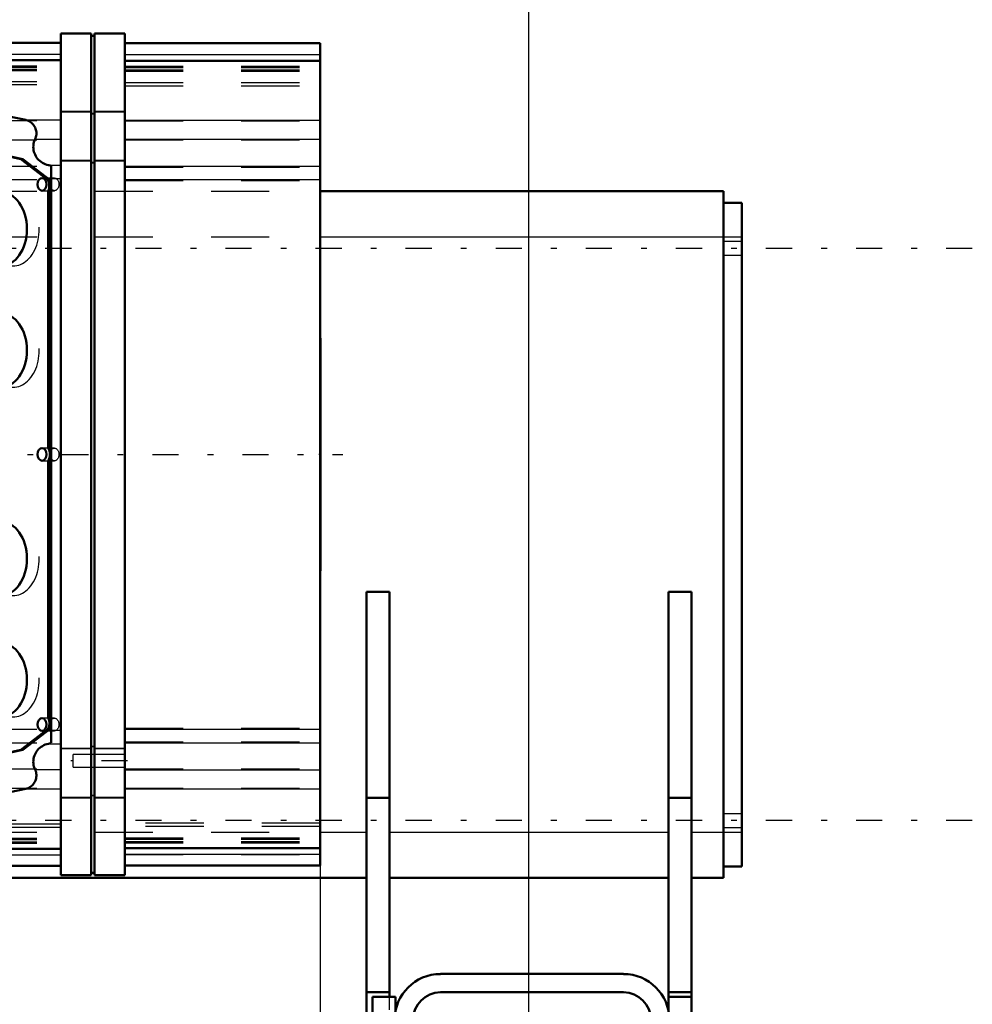
# Model space of a CAD drawing. Units: inches. Extents: x 19 to 243, y 19 to 233.
# Drawn here: x 99 to 115, y 94 to 111 of the extents above; entities that cross this region are included whole.
import ezdxf

# ---------------------------------------------------------------- set-up
doc = ezdxf.new("R2010")
doc.units = ezdxf.units.IN
doc.header["$MEASUREMENT"] = 0
doc.linetypes.add('Center', pattern=[1.5, 0.45, -0.5, 0.05, -0.5])
doc.linetypes.add('Dashed', pattern=[2, 1, -1])
for name, color, linetype, lineweight in [('2d ConnectionPoints', 7, 'Continuous', 50), ('AM_0', 7, 'Continuous', 50), ('AM_4', 3, 'Continuous', 25), ('AM_5', 3, 'Continuous', 25), ('AM_7', 7, 'Center', 25), ('AM_9', 6, 'Dashed', 25)]:
    doc.layers.add(name, color=color, linetype=linetype, lineweight=lineweight)
doc.dimstyles.get("Standard").update_dxf_attribs({"dimtxt": 0.18, "dimasz": 0.18, "dimexe": 0.18, "dimexo": 0.0625, "dimgap": 0.09, "dimtad": 0, "dimtih": 1, "dimtoh": 1, "dimdec": 4, "dimzin": 0, "dimdsep": 46, "dimtxsty": 'Standard', "dimcen": 0.09, "dimadec": 0, "dimazin": 0, "dimtfac": 1, "dimtdec": 4, "dimtofl": 0, "dimtmove": 0, "dimatfit": 3, "dimfxl": 0, "dimtolj": 1, "dimtzin": 0, "dimarcsym": 0})

# ---------------------------------------------------------------- blocks, each defined once
blk = doc.blocks.new('21_C2366611112x41_1_0_in_8MM9V_1_1_GN_Wire_Rope_Hoist_900')
at = {"layer": 'AM_0'}
for p, q in [((103.987, 105.088), (103.977, 105.088)), ((103.987, 105.088), (103.987, 101.088)), ((103.987, 101.088), (103.977, 101.088))]:
    blk.add_line(p, q, dxfattribs=at)
at = {"layer": 'AM_7'}
blk.add_line((103.988, 104.238), (103.982, 104.238), dxfattribs=at)
at = {"layer": 'AM_9'}
for p, q in [((103.982, 104.858), (103.982, 101.23)), ((103.982, 104.858), (103.987, 104.858)), ((103.987, 104.441), (103.982, 104.441)), ((103.987, 104.389), (103.982, 104.389)), ((103.987, 104.353), (103.982, 104.353)), ((103.982, 104.352), (103.987, 104.352)), ((103.982, 104.338), (103.987, 104.338)), ((103.987, 104.309), (103.982, 104.309)), ((103.982, 104.308), (103.987, 104.308)), ((103.982, 104.302), (103.987, 104.302)), ((103.982, 104.287), (103.987, 104.287)), ((103.982, 104.267), (103.987, 104.267)), ((103.982, 104.257), (103.987, 104.257)), ((103.982, 104.256), (103.987, 104.256)), ((103.982, 104.222), (103.987, 104.222)), ((103.982, 104.212), (103.987, 104.212)), ((103.982, 104.124), (103.987, 104.124)), ((103.982, 104.086), (103.987, 104.086)), ((103.982, 104.034), (103.987, 104.034)), ((103.987, 103.974), (103.982, 103.974)), ((103.982, 103.973), (103.987, 103.973)), ((103.987, 103.973), (103.982, 103.973)), ((103.982, 103.966), (103.987, 103.966)), ((103.982, 103.885), (103.987, 103.885)), ((103.982, 103.87), (103.987, 103.87)), ((103.982, 103.846), (103.987, 103.846)), ((103.987, 103.494), (103.982, 103.494)), ((103.982, 103.457), (103.987, 103.457)), ((103.982, 103.406), (103.987, 103.406)), ((103.987, 103.401), (103.982, 103.401)), ((103.987, 103.401), (103.982, 103.401)), ((103.982, 103.398), (103.987, 103.398)), ((103.982, 103.35), (103.987, 103.35)), ((103.982, 103.303), (103.987, 103.303)), ((103.982, 103.224), (103.987, 103.224)), ((103.982, 103.139), (103.987, 103.139)), ((103.982, 103.088), (103.987, 103.088)), ((103.982, 102.962), (103.987, 102.962)), ((103.982, 102.911), (103.987, 102.911)), ((103.982, 102.9), (103.987, 102.9)), ((103.982, 102.881), (103.987, 102.881)), ((103.982, 102.834), (103.987, 102.834)), ((103.982, 102.634), (103.987, 102.634)), ((103.982, 102.59), (103.987, 102.59)), ((103.982, 102.574), (103.987, 102.574)), ((103.982, 102.49), (103.987, 102.49)), ((103.982, 102.49), (103.987, 102.49)), ((103.982, 102.425), (103.987, 102.425)), ((103.982, 102.424), (103.987, 102.424)), ((103.982, 102.258), (103.987, 102.258)), ((103.982, 102.094), (103.987, 102.094)), ((103.982, 102.067), (103.987, 102.067)), ((103.982, 102.034), (103.987, 102.034)), ((103.982, 101.9), (103.987, 101.9)), ((103.982, 101.876), (103.987, 101.876)), ((103.982, 101.849), (103.987, 101.849)), ((103.982, 101.846), (103.987, 101.846)), ((103.982, 101.836), (103.987, 101.836)), ((103.982, 101.831), (103.987, 101.831)), ((103.982, 101.804), (103.987, 101.804)), ((103.982, 101.699), (103.987, 101.699)), ((103.982, 101.615), (103.987, 101.615)), ((103.982, 101.404), (103.987, 101.404)), ((103.982, 101.318), (103.987, 101.318)), ((103.982, 101.276), (103.987, 101.276)), ((103.982, 101.273), (103.987, 101.273)), ((103.982, 101.272), (103.987, 101.272)), ((103.982, 101.23), (103.987, 101.23))]:
    blk.add_line(p, q, dxfattribs=at)
blk = doc.blocks.new('22_SH5_L_L2_EC_YAL_0_in_8MM9V_1_1_GN_Wire_Rope_Hoist_900')
at = {"layer": 'AM_0'}
for p, q in [((100.04, 110.326), (99.519, 110.326)), ((99.519, 95.85), (99.519, 110.326)), ((100.04, 95.85), (100.04, 110.326)), ((100.099, 110.287), (100.04, 110.287)), ((100.099, 95.85), (100.099, 110.326)), ((100.621, 110.326), (100.099, 110.326)), ((100.621, 95.85), (100.621, 110.326)), ((99.519, 110.167), (96.103, 110.167)), ((103.977, 110.159), (100.621, 110.159)), ((103.977, 96.017), (103.977, 110.159)), ((99.519, 109.87), (96.103, 109.87)), ((103.977, 109.86), (100.621, 109.86)), ((98.914, 108.841), (96.103, 109.412)), ((98.828, 108.166), (96.155, 108.757)), ((96.19, 108.757), (98.863, 108.166)), ((98.828, 108.166), (98.863, 108.166)), ((99.3, 107.805), (98.828, 108.166)), ((98.863, 108.166), (99.335, 107.805)), ((99.351, 98.125), (99.351, 108.051)), ((99.3, 107.805), (99.335, 107.805)), ((99.301, 107.617), (99.336, 107.617)), ((99.301, 103.203), (99.301, 107.617)), ((99.336, 107.617), (99.336, 103.203)), ((99.301, 103.203), (99.336, 103.203)), ((99.301, 102.972), (99.336, 102.972)), ((99.301, 98.557), (99.301, 102.972)), ((99.336, 102.972), (99.336, 98.557)), ((99.301, 98.557), (99.336, 98.557)), ((98.828, 98.008), (99.3, 98.37)), ((99.335, 98.37), (98.863, 98.008)), ((99.3, 98.37), (99.335, 98.37)), ((96.155, 97.418), (98.828, 98.008)), ((98.863, 98.008), (96.19, 97.418)), ((98.828, 98.008), (98.863, 98.008)), ((96.103, 96.763), (98.914, 97.335)), ((96.103, 96.306), (99.519, 96.306)), ((100.621, 96.316), (103.977, 96.316)), ((96.103, 96.009), (99.519, 96.009)), ((100.04, 95.889), (100.099, 95.889)), ((100.621, 96.017), (103.977, 96.017)), ((99.519, 95.85), (100.04, 95.85)), ((100.099, 95.85), (100.621, 95.85))]:
    blk.add_line(p, q, dxfattribs=at)
for points in [[(99.074, 108.51), (99.082, 108.529), (99.089, 108.548), (99.093, 108.569), (99.096, 108.589), (99.097, 108.61), (99.096, 108.63), (99.094, 108.651), (99.089, 108.671), (99.083, 108.69), (99.075, 108.71), (99.066, 108.728), (99.055, 108.745), (99.043, 108.762), (99.029, 108.777), (99.014, 108.791), (98.997, 108.804), (98.98, 108.815), (98.962, 108.824), (98.943, 108.832), (98.923, 108.839), (98.914, 108.841)], [(99.074, 108.51), (99.064, 108.485), (99.055, 108.458), (99.049, 108.432), (99.045, 108.404), (99.044, 108.377), (99.045, 108.349), (99.048, 108.322), (99.054, 108.295), (99.062, 108.269), (99.073, 108.244), (99.085, 108.219), (99.1, 108.196), (99.117, 108.174), (99.135, 108.154), (99.155, 108.135), (99.177, 108.118), (99.2, 108.103), (99.224, 108.09), (99.25, 108.08), (99.276, 108.071), (99.303, 108.065), (99.303, 108.065)], [(99.351, 108.051), (99.332, 108.058), (99.312, 108.063), (99.303, 108.065)], [(99.303, 98.11), (99.276, 98.104), (99.25, 98.096), (99.224, 98.085), (99.2, 98.072), (99.177, 98.057), (99.155, 98.041), (99.135, 98.022), (99.117, 98.002), (99.1, 97.98), (99.085, 97.956), (99.073, 97.932), (99.062, 97.907), (99.054, 97.88), (99.049, 97.854), (99.045, 97.826), (99.044, 97.799), (99.045, 97.771), (99.049, 97.744), (99.055, 97.717), (99.064, 97.691), (99.074, 97.666), (99.074, 97.666)], [(99.303, 98.11), (99.323, 98.115), (99.342, 98.121), (99.351, 98.125)], [(98.914, 97.335), (98.934, 97.34), (98.953, 97.347), (98.972, 97.356), (98.99, 97.367), (99.006, 97.379), (99.022, 97.392), (99.037, 97.407), (99.05, 97.423), (99.061, 97.44), (99.071, 97.458), (99.08, 97.477), (99.087, 97.496), (99.092, 97.516), (99.095, 97.536), (99.097, 97.557), (99.097, 97.577), (99.095, 97.598), (99.091, 97.618), (99.085, 97.638), (99.078, 97.657), (99.074, 97.666)]]:
    blk.add_lwpolyline(points, dxfattribs=at)
for centre, major_axis in [((99.195, 107.733), (0, 0.109)), ((98.485, 106.965), (0, 0.636)), ((98.485, 104.879), (0, 0.636)), ((99.195, 103.087), (0, 0.109)), ((98.485, 101.296), (0, 0.636)), ((98.485, 99.209), (0, 0.636)), ((99.195, 98.442), (0, 0.109))]:
    blk.add_ellipse(centre, major_axis=major_axis, ratio=0.707107, dxfattribs=at)
for centre, major_axis, start_param, end_param in [((99.185, 107.71), (0, 0.189), 4.197153, 5.238263), ((99.22, 107.71), (0, -0.189), 1.742721, 2.09667), ((99.22, 107.71), (0, -0.189), 1.055561, 1.398872), ((99.195, 103.088), (0, 0.189), 4.054925, 5.369853), ((99.23, 103.088), (0, -0.189), 2.006376, 2.22826), ((99.23, 103.088), (0, -0.189), 0.913333, 1.135217), ((99.205, 98.464), (0, 0.165), 4.104577, 5.309506), ((99.239, 98.464), (0, -0.165), 0.962984, 1.282677), ((99.239, 98.464), (0, -0.165), 1.858916, 2.167913)]:
    blk.add_ellipse(centre, major_axis=major_axis, ratio=0.707107, start_param=start_param, end_param=end_param, dxfattribs=at)
at = {"layer": 'AM_4'}
for p, q in [((96.103, 109.973), (99.519, 109.973)), ((100.621, 109.967), (103.977, 109.967)), ((96.103, 109.868), (99.519, 109.868)), ((100.621, 109.858), (103.977, 109.858)), ((99.519, 108.992), (100.04, 108.992)), ((100.04, 108.956), (100.099, 108.956)), ((100.099, 108.992), (100.621, 108.992)), ((98.914, 108.841), (99.519, 108.841)), ((100.621, 108.838), (103.977, 108.838)), ((99.074, 108.51), (99.519, 108.51)), ((100.621, 108.511), (103.977, 108.511)), ((99.303, 108.065), (99.519, 108.065)), ((99.519, 108.149), (100.04, 108.149)), ((100.04, 108.113), (100.099, 108.113)), ((100.099, 108.149), (100.621, 108.149)), ((100.621, 108.048), (103.977, 108.048)), ((99.351, 107.833), (99.519, 107.833)), ((100.621, 107.817), (103.977, 107.817)), ((99.351, 98.343), (99.519, 98.343)), ((100.621, 98.359), (103.977, 98.359)), ((99.303, 98.11), (99.519, 98.11)), ((100.04, 98.063), (100.099, 98.063)), ((100.621, 98.128), (103.977, 98.128)), ((99.519, 98.027), (100.04, 98.027)), ((100.099, 98.027), (100.621, 98.027)), ((99.074, 97.666), (99.519, 97.666)), ((100.621, 97.664), (103.977, 97.664)), ((98.914, 97.335), (99.519, 97.335)), ((100.04, 97.219), (100.099, 97.219)), ((100.621, 97.338), (103.977, 97.338)), ((99.519, 97.183), (100.04, 97.183)), ((100.099, 97.183), (100.621, 97.183)), ((96.103, 96.307), (99.519, 96.307)), ((96.103, 96.203), (99.519, 96.203)), ((100.621, 96.317), (103.977, 96.317)), ((100.621, 96.209), (103.977, 96.209))]:
    blk.add_line(p, q, dxfattribs=at)
at = {"layer": 'AM_7'}
for p, q in [((43.742, 103.088), (104.371, 103.088)), ((100.665, 97.818), (99.687, 97.818))]:
    blk.add_line(p, q, dxfattribs=at)
at = {"layer": 'AM_9'}
for p, q in [((96.103, 109.975), (99.519, 109.975)), ((100.621, 109.968), (103.977, 109.968)), ((96.103, 109.773), (99.519, 109.773)), ((96.103, 109.75), (99.519, 109.75)), ((103.977, 109.859), (100.621, 109.859)), ((100.621, 109.858), (103.977, 109.858)), ((100.621, 109.768), (103.977, 109.768)), ((96.103, 109.713), (99.519, 109.713)), ((96.103, 109.69), (99.519, 109.69)), ((100.621, 109.746), (103.977, 109.746)), ((100.621, 109.705), (103.977, 109.705)), ((100.621, 109.682), (103.977, 109.682)), ((96.103, 109.505), (99.519, 109.505)), ((96.103, 109.45), (99.519, 109.45)), ((100.621, 109.485), (103.977, 109.485)), ((100.621, 109.43), (103.977, 109.43)), ((99.519, 108.983), (100.04, 108.983)), ((100.04, 108.947), (100.099, 108.947)), ((100.099, 108.983), (100.621, 108.983)), ((96.103, 108.831), (99.519, 108.831)), ((100.621, 108.828), (103.977, 108.828)), ((96.103, 108.497), (99.519, 108.497)), ((100.621, 108.498), (103.977, 108.498)), ((99.519, 108.14), (100.04, 108.14)), ((100.04, 108.104), (100.099, 108.104)), ((100.099, 108.14), (100.621, 108.14)), ((96.103, 108.048), (99.519, 108.048)), ((100.621, 108.03), (103.977, 108.03)), ((96.103, 107.815), (99.519, 107.815)), ((99.407, 107.842), (99.195, 107.842)), ((100.621, 107.799), (103.977, 107.799)), ((99.195, 107.624), (99.407, 107.624)), ((99.407, 103.196), (99.195, 103.196)), ((99.195, 102.978), (99.407, 102.978)), ((99.407, 98.551), (99.195, 98.551)), ((96.103, 98.36), (99.519, 98.36)), ((99.195, 98.333), (99.407, 98.333)), ((100.621, 98.377), (103.977, 98.377)), ((96.103, 98.128), (99.519, 98.128)), ((100.04, 98.072), (100.099, 98.072)), ((100.621, 98.145), (103.977, 98.145)), ((99.519, 98.036), (100.04, 98.036)), ((100.621, 97.926), (99.731, 97.926)), ((99.731, 97.71), (99.731, 97.926)), ((100.099, 98.036), (100.621, 98.036)), ((96.103, 97.679), (99.519, 97.679)), ((99.731, 97.71), (100.621, 97.71)), ((100.621, 97.677), (103.977, 97.677)), ((96.103, 97.345), (99.519, 97.345)), ((100.04, 97.228), (100.099, 97.228)), ((100.621, 97.348), (103.977, 97.348)), ((99.519, 97.193), (100.04, 97.193)), ((100.099, 97.193), (100.621, 97.193)), ((99.519, 96.726), (96.103, 96.726)), ((103.977, 96.745), (100.621, 96.745)), ((99.519, 96.67), (96.103, 96.67)), ((103.977, 96.69), (100.621, 96.69)), ((96.103, 96.486), (99.519, 96.486)), ((96.103, 96.462), (99.519, 96.462)), ((96.103, 96.425), (99.519, 96.425)), ((96.103, 96.403), (99.519, 96.403)), ((100.621, 96.494), (103.977, 96.494)), ((100.621, 96.471), (103.977, 96.471)), ((100.621, 96.429), (103.977, 96.429)), ((100.621, 96.408), (103.977, 96.408)), ((96.103, 96.201), (99.519, 96.201)), ((100.621, 96.318), (103.977, 96.318)), ((100.621, 96.316), (103.977, 96.316)), ((100.621, 96.207), (103.977, 96.207))]:
    blk.add_line(p, q, dxfattribs=at)
for centre in [(99.407, 107.733), (99.407, 103.087), (99.407, 98.442)]:
    blk.add_ellipse(centre, major_axis=(0, -0.109), ratio=0.707107, dxfattribs=at)
for centre in [(98.697, 106.965), (98.697, 104.879), (98.697, 101.296), (98.697, 99.209)]:
    blk.add_ellipse(centre, major_axis=(0, -0.636), ratio=0.707107, start_param=6.045093, end_param=9.66287, dxfattribs=at)
blk = doc.blocks.new('44_3637010230_TRAVEL_WHEEL_BEAM_0_in_8MM9V_1_1_GN_Wire_Rope_Hoist_900')
at = {"layer": 'AM_0'}
for p, q in [((109.199, 94.151), (106.049, 94.151)), ((106.049, 93.836), (109.199, 93.836)), ((104.88, 93.757), (105.274, 93.757)), ((104.88, 93.757), (104.88, 86.67)), ((105.274, 93.757), (105.274, 93.501)), ((109.974, 93.757), (109.974, 93.501)), ((110.368, 93.757), (109.974, 93.757)), ((110.368, 93.757), (110.368, 92.477)), ((105.262, 93.363), (105.262, 91.198)), ((105.577, 91.198), (105.577, 93.363)), ((109.671, 93.363), (109.671, 92.477)), ((109.986, 93.363), (109.986, 92.477)), ((105.262, 88.442), (105.262, 87.064)), ((105.577, 87.064), (105.577, 88.442)), ((109.671, 87.162), (109.671, 87.064)), ((109.986, 87.162), (109.986, 87.064)), ((110.368, 87.162), (110.368, 86.67)), ((105.274, 86.926), (105.274, 86.67)), ((109.974, 86.926), (109.974, 86.67)), ((104.88, 86.67), (105.274, 86.67)), ((109.199, 86.591), (106.049, 86.591)), ((110.368, 86.67), (109.974, 86.67)), ((109.199, 86.276), (106.049, 86.276))]:
    blk.add_line(p, q, dxfattribs=at)
for centre, radius, start, end in [((106.049, 93.363), 0.787, 90, 180), ((109.199, 93.363), 0.787, 0, 90), ((106.049, 93.363), 0.472, 90, 180), ((109.199, 93.363), 0.472, 0, 90), ((106.049, 87.064), 0.787, 180, 270), ((106.049, 87.064), 0.472, 180, 270), ((109.199, 87.064), 0.787, 270, 0), ((109.199, 87.064), 0.472, 270, 0)]:
    blk.add_arc(centre, radius, start, end, dxfattribs=at)
at = {"layer": 'AM_7'}
for p, q in [((105.294, 92.182), (104.861, 92.182)), ((109.954, 92.182), (110.387, 92.182)), ((105.026, 91.985), (110.222, 91.985)), ((105.294, 91.395), (104.861, 91.395)), ((109.954, 91.395), (110.387, 91.395)), ((105.026, 89.623), (110.222, 89.623)), ((105.294, 88.034), (104.861, 88.034)), ((109.954, 88.034), (110.387, 88.034)), ((105.026, 87.654), (110.222, 87.654)), ((105.026, 87.261), (110.222, 87.261))]:
    blk.add_line(p, q, dxfattribs=at)
at = {"layer": 'AM_9'}
for p, q in [((105.262, 92.832), (104.88, 92.832)), ((109.671, 92.477), (109.671, 87.162)), ((109.986, 92.477), (109.986, 87.162)), ((110.368, 92.477), (110.368, 87.162)), ((104.88, 92.32), (105.262, 92.32)), ((110.368, 92.339), (109.986, 92.339)), ((105.577, 92.261), (105.262, 92.261)), ((109.986, 92.261), (109.671, 92.261)), ((104.88, 92.025), (105.262, 92.025)), ((109.986, 92.025), (110.368, 92.025)), ((105.577, 91.788), (105.262, 91.788)), ((105.262, 91.71), (105.577, 91.71)), ((109.986, 91.788), (109.671, 91.788)), ((109.671, 91.71), (109.986, 91.71)), ((105.262, 91.552), (104.88, 91.552)), ((110.368, 91.552), (109.986, 91.552)), ((104.88, 91.237), (105.262, 91.237)), ((105.262, 91.198), (105.262, 88.442)), ((105.577, 88.442), (105.577, 91.198)), ((109.986, 91.237), (110.368, 91.237)), ((105.577, 91.001), (104.88, 91.001)), ((110.368, 91.001), (109.671, 91.001)), ((105.577, 89.78), (105.262, 89.78)), ((109.986, 89.78), (109.671, 89.78)), ((105.262, 89.465), (105.577, 89.465)), ((109.671, 89.465), (109.986, 89.465)), ((105.262, 88.639), (105.577, 88.639)), ((109.671, 88.639), (109.986, 88.639)), ((105.262, 88.304), (104.88, 88.304)), ((105.262, 88.192), (104.88, 88.192)), ((110.368, 88.192), (109.986, 88.192)), ((105.577, 87.93), (105.262, 87.93)), ((109.986, 87.93), (109.671, 87.93)), ((104.88, 87.877), (105.262, 87.877)), ((104.88, 87.792), (105.262, 87.792)), ((109.986, 87.877), (110.368, 87.877)), ((105.577, 87.418), (105.262, 87.418)), ((109.986, 87.418), (109.671, 87.418)), ((105.262, 87.379), (105.577, 87.379)), ((109.671, 87.379), (109.986, 87.379)), ((104.88, 87.064), (105.577, 87.064)), ((105.262, 87.103), (105.577, 87.103)), ((109.671, 87.103), (109.986, 87.103)), ((109.671, 87.064), (110.368, 87.064)), ((105.656, 86.382), (105.656, 86.803)), ((109.593, 86.382), (109.593, 86.803)), ((106.049, 86.276), (106.049, 86.591)), ((109.199, 86.276), (109.199, 86.591))]:
    blk.add_line(p, q, dxfattribs=at)
blk = doc.blocks.new('45_3437014250X_C3_1828_8_1_0_in_8MM9V_1_1_GN_Wire_Rope_Hoist_900')
at = {"layer": 'AM_0'}
for p, q in [((103.977, 107.615), (110.919, 107.615)), ((110.919, 95.804), (110.919, 107.615)), ((110.919, 107.418), (111.234, 107.418)), ((111.234, 96.001), (111.234, 107.418)), ((104.777, 100.725), (105.171, 100.725)), ((104.777, 93.068), (104.777, 100.725)), ((105.171, 93.757), (105.171, 100.725)), ((110.368, 100.725), (109.974, 100.725)), ((109.974, 93.757), (109.974, 100.725)), ((110.368, 93.757), (110.368, 100.725)), ((104.777, 97.182), (105.171, 97.182)), ((110.368, 97.182), (109.974, 97.182)), ((110.919, 96.001), (111.234, 96.001)), ((95.979, 95.804), (104.777, 95.804)), ((105.171, 95.804), (109.974, 95.804)), ((110.368, 95.804), (110.919, 95.804)), ((104.777, 93.836), (105.171, 93.836)), ((110.368, 93.836), (109.974, 93.836))]:
    blk.add_line(p, q, dxfattribs=at)
at = {"layer": 'AM_4'}
for p, q in [((103.977, 106.828), (111.234, 106.828)), ((103.977, 96.591), (104.777, 96.591)), ((105.171, 96.591), (109.974, 96.591)), ((110.368, 96.591), (111.234, 96.591))]:
    blk.add_line(p, q, dxfattribs=at)
at = {"layer": 'AM_7'}
for p, q in [((115.2, 106.631), (27.945, 106.631)), ((115.2, 96.788), (27.945, 96.788))]:
    blk.add_line(p, q, dxfattribs=at)
at = {"layer": 'AM_9'}
for p, q in [((96.103, 107.615), (103.977, 107.615)), ((96.103, 106.828), (103.977, 106.828)), ((111.234, 106.749), (110.919, 106.749)), ((110.919, 106.513), (111.234, 106.513)), ((111.234, 96.906), (110.919, 96.906)), ((96.103, 96.591), (103.977, 96.591)), ((110.919, 96.67), (111.234, 96.67)), ((105.171, 87.536), (105.171, 93.757))]:
    blk.add_line(p, q, dxfattribs=at)
blk = doc.blocks.new('*D145')
at = {"layer": 'AM_5', "color": 0, "lineweight": -2}
for p, q in [((103.977, 103.088), (103.977, 19.761)), ((81.393, 77.012), (81.393, 19.761)), ((82.893, 19.761), (88.557, 19.761)), ((102.477, 19.761), (96.814, 19.761))]:
    blk.add_line(p, q, dxfattribs=at)
at = {"layer": 'AM_5', "color": 0}
for points in [[(82.893, 20.011), (82.893, 19.511), (81.393, 19.761)], [(102.477, 19.511), (102.477, 20.011), (103.977, 19.761)]]:
    blk.add_solid(points, dxfattribs=at)
at = {"layer": 'Defpoints', "color": 0}
for p in [(103.977, 103.088), (81.393, 77.012), (81.393, 20.511)]:
    blk.add_point(p, dxfattribs=at)
at = {"layer": 'AM_5', "color": 0, "insert": (92.685, 19.761), "char_height": 1.5, "attachment_point": 5}
blk.add_mtext("\\A1;22.58''", dxfattribs=at)
blk = doc.blocks.new('*D150')
at = {"layer": 'AM_5', "color": 0, "lineweight": -2}
for p, q in [((35.572, 95.804), (35.572, 121.633)), ((37.072, 121.633), (69.23, 121.633)), ((106.072, 121.633), (73.915, 121.633)), ((107.572, 89.304), (107.572, 121.633))]:
    blk.add_line(p, q, dxfattribs=at)
at = {"layer": 'AM_5', "color": 0}
for points in [[(37.072, 121.883), (37.072, 121.383), (35.572, 121.633)], [(106.072, 121.383), (106.072, 121.883), (107.572, 121.633)]]:
    blk.add_solid(points, dxfattribs=at)
at = {"layer": 'Defpoints', "color": 0}
for p in [(35.572, 120.883), (35.572, 95.804), (107.572, 89.304)]:
    blk.add_point(p, dxfattribs=at)
at = {"layer": 'AM_5', "color": 0, "insert": (71.572, 121.633), "char_height": 1.5, "attachment_point": 5}
blk.add_mtext("\\A1;72''", dxfattribs=at)

msp = doc.modelspace()

# ---------------------------------------------------------------- linework, layer by layer
at = {"layer": '2d ConnectionPoints'}
msp.add_point((103.97727, 103.08777), dxfattribs=at)
msp.add_point((103.97727, 103.08777), dxfattribs=at)
msp.add_point((103.97727, 103.08777), dxfattribs=at)

# ---------------------------------------------------------------- block references
for name in ['45_3437014250X_C3_1828_8_1_0_in_8MM9V_1_1_GN_Wire_Rope_Hoist_900', '22_SH5_L_L2_EC_YAL_0_in_8MM9V_1_1_GN_Wire_Rope_Hoist_900', '21_C2366611112x41_1_0_in_8MM9V_1_1_GN_Wire_Rope_Hoist_900', '44_3637010230_TRAVEL_WHEEL_BEAM_0_in_8MM9V_1_1_GN_Wire_Rope_Hoist_900']:
    msp.add_blockref(name, (0, 0))

# ---------------------------------------------------------------- dimensions: what is measured, and where the dimension line sits
at = {"layer": 'AM_5'}
for base, p1, p2, text, picture, middle in [((35.57246, 121.6328), (107.57246, 89.30406), (35.57246, 95.80406), "72''", '*D150', (71.57246, 121.6328)), ((81.39346, 19.76104), (103.97727, 103.08777), (81.39346, 77.01206), "22.58''", '*D145', (92.68536, 19.76104))]:
    dim = msp.add_linear_dim(base=base, p1=p1, p2=p2, text=text, dimstyle='Standard', override={"dimtxt": 1.5, "dimasz": 1.5, "dimexe": 0, "dimexo": 0, "dimgap": 0.45}, dxfattribs=at)
    dim.commit()
    dim.dimension.update_dxf_attribs({"geometry": picture, "text_midpoint": middle, "dimtype": 160})

doc.saveas('drawing.dxf')
